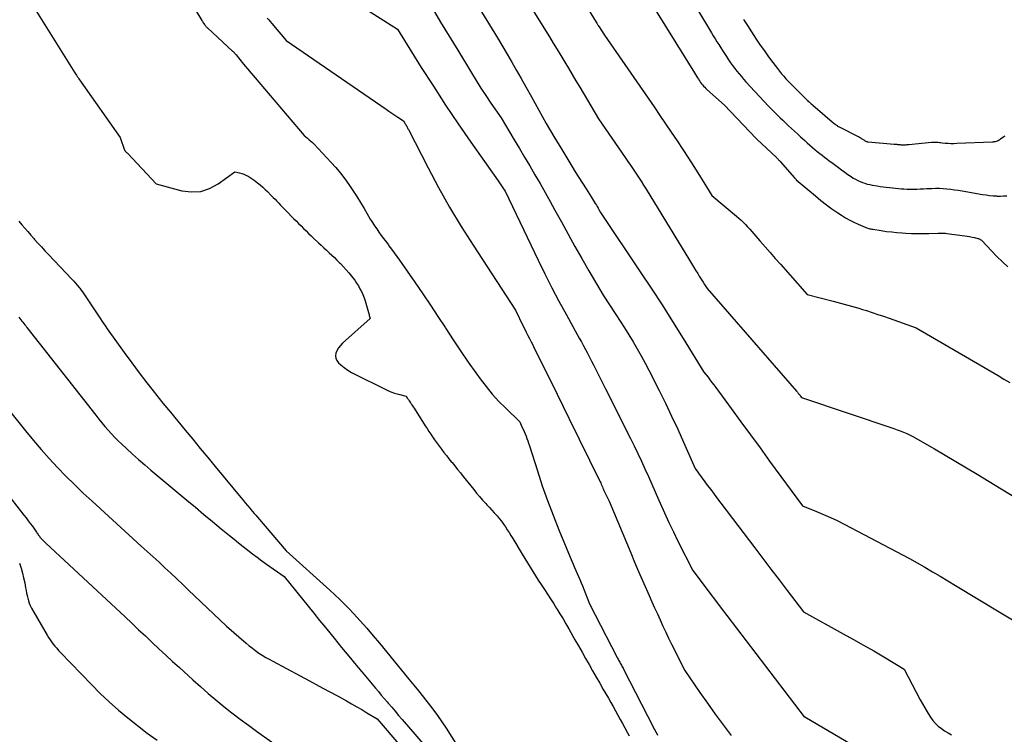
# Model space of a CAD drawing. Units: inches. Extents: x 2612385 to 2614972, y 1502035 to 1504560.
# Drawn here: x 2613130 to 2613230, y 1502600 to 1502673 of the extents above; entities that cross this region are included whole.
import ezdxf

# ---------------------------------------------------------------- set-up
doc = ezdxf.new("R2010")
doc.units = ezdxf.units.IN
doc.header["$MEASUREMENT"] = 0
doc.layers.add('Tile_2735_03_SE_contour_2ft', color=53, linetype='Continuous')

msp = doc.modelspace()

# ---------------------------------------------------------------- linework, layer by layer
at = {"layer": 'Tile_2735_03_SE_contour_2ft'}
for points in [[(2613181.2, 1502684.8, 8116), (2613188.79, 1502672.41, 8116), (2613188.86, 1502672.3, 8116), (2613188.89, 1502672.24, 8116), (2613188.93, 1502672.18, 8116), (2613188.97, 1502672.13, 8116), (2613189, 1502672.07, 8116), (2613189.17, 1502671.82, 8116), (2613189.29, 1502671.64, 8116), (2613189.41, 1502671.45, 8116), (2613189.53, 1502671.27, 8116), (2613189.65, 1502671.09, 8116), (2613194.7, 1502663.77, 8116), (2613195.29, 1502662.9, 8116), (2613195.88, 1502662.04, 8116), (2613196.46, 1502661.17, 8116), (2613197.05, 1502660.3, 8116), (2613197.63, 1502659.43, 8116), (2613198.2, 1502658.55, 8116), (2613198.76, 1502657.67, 8116), (2613199.32, 1502656.78, 8116), (2613200.6, 1502654.72, 8116), (2613203.09, 1502652.63, 8116), (2613203.33, 1502652.42, 8116), (2613203.57, 1502652.21, 8116), (2613203.8, 1502651.99, 8116), (2613204.02, 1502651.77, 8116), (2613204.24, 1502651.54, 8116), (2613204.46, 1502651.3, 8116), (2613204.67, 1502651.06, 8116), (2613204.88, 1502650.82, 8116), (2613205.49, 1502650.11, 8116), (2613206.01, 1502649.51, 8116), (2613206.53, 1502648.91, 8116), (2613207.05, 1502648.32, 8116), (2613207.57, 1502647.72, 8116), (2613210.31, 1502644.63, 8116), (2613212.95, 1502643.94, 8116), (2613213.33, 1502643.84, 8116), (2613213.7, 1502643.74, 8116), (2613214.08, 1502643.65, 8116), (2613214.45, 1502643.55, 8116), (2613214.83, 1502643.46, 8116), (2613215.2, 1502643.35, 8116), (2613215.58, 1502643.24, 8116), (2613215.94, 1502643.12, 8116), (2613216.36, 1502642.99, 8116), (2613216.94, 1502642.8, 8116), (2613217.51, 1502642.6, 8116), (2613218.08, 1502642.41, 8116), (2613218.66, 1502642.21, 8116), (2613221.42, 1502641.24, 8116), (2613229.76, 1502636.36, 8116), (2613230.36, 1502636.01, 8116), (2613230.97, 1502635.65, 8116)], [(2613178.39, 1502679.95, 8118), (2613184.03, 1502670.91, 8118), (2613184.43, 1502670.27, 8118), (2613184.82, 1502669.63, 8118), (2613185.2, 1502668.99, 8118), (2613185.59, 1502668.34, 8118), (2613185.97, 1502667.7, 8118), (2613186.35, 1502667.05, 8118), (2613186.74, 1502666.41, 8118), (2613187.12, 1502665.76, 8118), (2613189.04, 1502662.55, 8118), (2613191.76, 1502658.61, 8118), (2613192.03, 1502658.21, 8118), (2613192.31, 1502657.81, 8118), (2613192.58, 1502657.4, 8118), (2613192.84, 1502657, 8118), (2613193.1, 1502656.59, 8118), (2613193.37, 1502656.18, 8118), (2613193.62, 1502655.77, 8118), (2613193.88, 1502655.36, 8118), (2613198.3, 1502648.13, 8118), (2613198.51, 1502647.79, 8118), (2613198.72, 1502647.45, 8118), (2613198.93, 1502647.11, 8118), (2613199.15, 1502646.77, 8118), (2613199.31, 1502646.51, 8118), (2613199.44, 1502646.3, 8118), (2613199.57, 1502646.09, 8118), (2613199.71, 1502645.88, 8118), (2613199.84, 1502645.67, 8118), (2613200.1, 1502645.25, 8118), (2613209.23, 1502634.78, 8118), (2613209.28, 1502634.72, 8118), (2613209.32, 1502634.67, 8118), (2613209.37, 1502634.61, 8118), (2613209.42, 1502634.55, 8118), (2613209.47, 1502634.49, 8118), (2613209.51, 1502634.43, 8118), (2613209.56, 1502634.37, 8118), (2613209.6, 1502634.31, 8118), (2613209.74, 1502634.12, 8118), (2613219.15, 1502630.96, 8118), (2613219.48, 1502630.84, 8118), (2613219.8, 1502630.72, 8118), (2613220.13, 1502630.59, 8118), (2613220.45, 1502630.45, 8118), (2613221.09, 1502630.16, 8118), (2613223.28, 1502628.89, 8118), (2613224.37, 1502628.26, 8118), (2613225.46, 1502627.61, 8118), (2613226.55, 1502626.97, 8118), (2613227.63, 1502626.31, 8118), (2613232.7, 1502623.24, 8118)], [(2613191.05, 1502679.76, 8114), (2613198.81, 1502667.23, 8114), (2613198.92, 1502667.06, 8114), (2613199.02, 1502666.9, 8114), (2613199.12, 1502666.74, 8114), (2613199.23, 1502666.58, 8114), (2613199.27, 1502666.52, 8114), (2613199.36, 1502666.39, 8114), (2613199.45, 1502666.26, 8114), (2613199.55, 1502666.13, 8114), (2613199.65, 1502666.01, 8114), (2613199.75, 1502665.88, 8114), (2613199.86, 1502665.77, 8114), (2613199.97, 1502665.65, 8114), (2613200.09, 1502665.54, 8114), (2613201.87, 1502663.94, 8114), (2613205.06, 1502660.58, 8114), (2613205.15, 1502660.49, 8114), (2613207.21, 1502658.56, 8114), (2613207.26, 1502658.51, 8114), (2613207.3, 1502658.47, 8114), (2613207.35, 1502658.43, 8114), (2613207.39, 1502658.38, 8114), (2613207.43, 1502658.33, 8114), (2613207.48, 1502658.29, 8114), (2613207.52, 1502658.24, 8114), (2613207.56, 1502658.19, 8114), (2613209.02, 1502656.52, 8114), (2613209.03, 1502656.51, 8114), (2613209.05, 1502656.49, 8114), (2613209.06, 1502656.48, 8114), (2613209.08, 1502656.46, 8114), (2613209.14, 1502656.4, 8114), (2613209.18, 1502656.36, 8114), (2613209.2, 1502656.34, 8114), (2613211.14, 1502654.68, 8114), (2613211.69, 1502654.23, 8114)], [(2613196.26, 1502678.45, 8112), (2613200.56, 1502671.32, 8112), (2613200.74, 1502671.02, 8112), (2613200.93, 1502670.71, 8112), (2613201.11, 1502670.41, 8112), (2613201.3, 1502670.11, 8112), (2613201.49, 1502669.8, 8112), (2613201.68, 1502669.5, 8112), (2613201.87, 1502669.2, 8112), (2613202.07, 1502668.91, 8112), (2613202.3, 1502668.55, 8112), (2613202.5, 1502668.26, 8112), (2613202.71, 1502667.97, 8112), (2613202.92, 1502667.68, 8112), (2613203.14, 1502667.4, 8112), (2613203.37, 1502667.12, 8112), (2613203.6, 1502666.85, 8112), (2613203.83, 1502666.58, 8112), (2613204.07, 1502666.32, 8112), (2613206.38, 1502663.85, 8112), (2613206.61, 1502663.6, 8112), (2613206.85, 1502663.36, 8112), (2613207.08, 1502663.12, 8112), (2613207.32, 1502662.88, 8112), (2613207.56, 1502662.64, 8112), (2613207.81, 1502662.41, 8112), (2613208.05, 1502662.17, 8112), (2613208.3, 1502661.94, 8112), (2613208.41, 1502661.84, 8112), (2613208.72, 1502661.56, 8112), (2613209.02, 1502661.28, 8112), (2613209.33, 1502661, 8112), (2613209.63, 1502660.72, 8112), (2613209.82, 1502660.55, 8112), (2613210.06, 1502660.32, 8112), (2613210.31, 1502660.09, 8112), (2613210.57, 1502659.87, 8112), (2613210.82, 1502659.65, 8112), (2613210.86, 1502659.61, 8112), (2613211.1, 1502659.41, 8112), (2613211.34, 1502659.21, 8112), (2613211.58, 1502659.02, 8112), (2613211.82, 1502658.84, 8112), (2613212.07, 1502658.65, 8112), (2613212.32, 1502658.47, 8112), (2613212.56, 1502658.28, 8112), (2613212.81, 1502658.1, 8112), (2613213.49, 1502657.58, 8112), (2613213.81, 1502657.34, 8112), (2613214.13, 1502657.11, 8112), (2613214.45, 1502656.88, 8112), (2613214.78, 1502656.66, 8112), (2613215.01, 1502656.51, 8112), (2613215.23, 1502656.38, 8112), (2613215.46, 1502656.26, 8112), (2613215.69, 1502656.15, 8112), (2613215.94, 1502656.05, 8112), (2613216.18, 1502655.97, 8112), (2613216.43, 1502655.9, 8112), (2613216.69, 1502655.84, 8112), (2613216.94, 1502655.79, 8112), (2613217.44, 1502655.71, 8112), (2613217.75, 1502655.66, 8112), (2613218.06, 1502655.62, 8112), (2613218.37, 1502655.57, 8112), (2613218.68, 1502655.53, 8112), (2613219, 1502655.5, 8112), (2613219.31, 1502655.46, 8112), (2613219.62, 1502655.44, 8112), (2613219.93, 1502655.41, 8112), (2613220.15, 1502655.4, 8112), (2613220.48, 1502655.38, 8112), (2613220.82, 1502655.37, 8112), (2613221.15, 1502655.38, 8112), (2613221.49, 1502655.39, 8112), (2613221.83, 1502655.4, 8112), (2613222.16, 1502655.42, 8112), (2613222.5, 1502655.43, 8112), (2613222.84, 1502655.45, 8112), (2613223, 1502655.45, 8112), (2613223.39, 1502655.46, 8112), (2613223.78, 1502655.46, 8112), (2613224.17, 1502655.44, 8112), (2613224.55, 1502655.41, 8112), (2613224.94, 1502655.36, 8112), (2613225.33, 1502655.31, 8112), (2613225.71, 1502655.26, 8112), (2613226.09, 1502655.2, 8112), (2613228.18, 1502654.84, 8112), (2613228.54, 1502654.79, 8112), (2613228.9, 1502654.74, 8112), (2613229.25, 1502654.71, 8112), (2613229.61, 1502654.68, 8112), (2613229.67, 1502654.67, 8112), (2613230, 1502654.67, 8112), (2613230.32, 1502654.68, 8112), (2613230.65, 1502654.71, 8112)], [(2613174.95, 1502677.01, 8120), (2613178.75, 1502670.79, 8120), (2613179.73, 1502669.14, 8120), (2613180.21, 1502668.32, 8120), (2613180.69, 1502667.49, 8120), (2613181.16, 1502666.65, 8120), (2613181.63, 1502665.82, 8120), (2613182.2, 1502664.78, 8120), (2613182.95, 1502663.43, 8120), (2613183.72, 1502662.08, 8120), (2613184.5, 1502660.75, 8120), (2613185.29, 1502659.42, 8120), (2613186.32, 1502657.72, 8120), (2613186.67, 1502657.14, 8120), (2613187.03, 1502656.56, 8120), (2613187.4, 1502655.98, 8120), (2613187.77, 1502655.41, 8120), (2613188.3, 1502654.59, 8120), (2613188.4, 1502654.43, 8120), (2613188.51, 1502654.26, 8120), (2613188.61, 1502654.1, 8120), (2613188.71, 1502653.93, 8120), (2613188.73, 1502653.89, 8120), (2613188.82, 1502653.74, 8120), (2613188.91, 1502653.6, 8120), (2613188.99, 1502653.45, 8120), (2613189.08, 1502653.3, 8120), (2613189.25, 1502653.01, 8120), (2613193.3, 1502646.95, 8120), (2613194.41, 1502645.27, 8120), (2613195.51, 1502643.58, 8120), (2613196.59, 1502641.87, 8120), (2613197.66, 1502640.16, 8120), (2613199.78, 1502636.73, 8120), (2613200.2, 1502636.21, 8120), (2613200.4, 1502635.95, 8120), (2613200.6, 1502635.68, 8120), (2613200.8, 1502635.42, 8120), (2613201, 1502635.15, 8120), (2613202.56, 1502633, 8120), (2613203.54, 1502631.66, 8120), (2613204.52, 1502630.32, 8120), (2613205.5, 1502628.99, 8120), (2613206.48, 1502627.65, 8120), (2613209.84, 1502623.1, 8120), (2613211.27, 1502622.52, 8120), (2613211.98, 1502622.22, 8120), (2613212.68, 1502621.91, 8120), (2613213.37, 1502621.58, 8120), (2613214.06, 1502621.23, 8120), (2613220.73, 1502617.73, 8120), (2613222.3, 1502616.82, 8120), (2613223.08, 1502616.37, 8120), (2613223.86, 1502615.91, 8120), (2613224.64, 1502615.44, 8120), (2613225.42, 1502614.98, 8120), (2613232.34, 1502610.8, 8120)], [(2613147.36, 1502674.67, 8128), (2613148.62, 1502672.58, 8128), (2613148.67, 1502672.5, 8128), (2613148.72, 1502672.43, 8128), (2613148.76, 1502672.35, 8128), (2613148.81, 1502672.27, 8128), (2613148.83, 1502672.25, 8128), (2613148.87, 1502672.18, 8128), (2613148.91, 1502672.12, 8128), (2613148.96, 1502672.06, 8128), (2613149.01, 1502672, 8128), (2613149.06, 1502671.94, 8128), (2613149.11, 1502671.89, 8128), (2613149.17, 1502671.83, 8128), (2613149.22, 1502671.78, 8128), (2613151.75, 1502669.44, 8128), (2613151.79, 1502669.4, 8128), (2613152.1, 1502669.06, 8128), (2613152.87, 1502668.13, 8128), (2613153.25, 1502667.66, 8128), (2613153.64, 1502667.2, 8128), (2613154.03, 1502666.74, 8128), (2613154.42, 1502666.28, 8128), (2613159.05, 1502660.83, 8128), (2613159.39, 1502660.56, 8128), (2613159.56, 1502660.42, 8128), (2613159.72, 1502660.28, 8128), (2613159.88, 1502660.13, 8128), (2613160.03, 1502659.98, 8128), (2613161.8, 1502658.11, 8128), (2613162.28, 1502657.57, 8128), (2613162.75, 1502657.02, 8128), (2613163.18, 1502656.44, 8128), (2613163.6, 1502655.85, 8128), (2613164, 1502655.24, 8128), (2613164.4, 1502654.63, 8128), (2613164.78, 1502654.02, 8128), (2613165.15, 1502653.4, 8128), (2613165.78, 1502652.33, 8128), (2613165.99, 1502651.99, 8128), (2613166.21, 1502651.65, 8128), (2613166.43, 1502651.32, 8128), (2613166.66, 1502650.99, 8128), (2613166.9, 1502650.66, 8128), (2613167.14, 1502650.33, 8128), (2613167.38, 1502650.01, 8128), (2613167.62, 1502649.69, 8128), (2613167.68, 1502649.61, 8128), (2613167.95, 1502649.25, 8128), (2613168.22, 1502648.89, 8128), (2613168.48, 1502648.52, 8128), (2613168.74, 1502648.15, 8128), (2613170.32, 1502645.88, 8128), (2613171.12, 1502644.72, 8128), (2613171.9, 1502643.56, 8128), (2613172.67, 1502642.39, 8128), (2613173.43, 1502641.22, 8128), (2613173.47, 1502641.16, 8128), (2613174.21, 1502640.02, 8128), (2613174.97, 1502638.88, 8128), (2613175.75, 1502637.75, 8128), (2613176.54, 1502636.64, 8128), (2613176.97, 1502636.04, 8128), (2613177.58, 1502635.25, 8128), (2613178.21, 1502634.48, 8128), (2613178.88, 1502633.74, 8128), (2613179.58, 1502633.03, 8128), (2613181.01, 1502631.64, 8128), (2613181.24, 1502631.15, 8128), (2613181.35, 1502630.92, 8128), (2613181.46, 1502630.68, 8128), (2613181.56, 1502630.44, 8128), (2613181.66, 1502630.2, 8128), (2613181.75, 1502629.96, 8128), (2613181.84, 1502629.72, 8128), (2613181.92, 1502629.47, 8128), (2613182, 1502629.22, 8128), (2613182.81, 1502626.66, 8128), (2613183.31, 1502625.13, 8128), (2613183.84, 1502623.62, 8128), (2613184.41, 1502622.12, 8128), (2613185, 1502620.63, 8128), (2613186.33, 1502617.44, 8128), (2613186.47, 1502617.13, 8128), (2613186.6, 1502616.81, 8128), (2613186.74, 1502616.5, 8128), (2613186.87, 1502616.19, 8128), (2613187.01, 1502615.88, 8128), (2613187.15, 1502615.57, 8128), (2613187.28, 1502615.25, 8128), (2613187.4, 1502614.94, 8128), (2613188.13, 1502613.1, 8128), (2613190.94, 1502607.64, 8128), (2613190.99, 1502607.54, 8128), (2613191.04, 1502607.44, 8128), (2613191.09, 1502607.34, 8128), (2613191.15, 1502607.24, 8128), (2613191.2, 1502607.15, 8128), (2613191.26, 1502607.05, 8128), (2613191.31, 1502606.95, 8128), (2613191.37, 1502606.85, 8128), (2613191.43, 1502606.74, 8128), (2613191.48, 1502606.64, 8128), (2613191.54, 1502606.53, 8128), (2613191.59, 1502606.43, 8128), (2613194.64, 1502600.49, 8128), (2613194.72, 1502600.33, 8128), (2613194.8, 1502600.18, 8128), (2613194.89, 1502600.02, 8128), (2613194.97, 1502599.86, 8128), (2613195.05, 1502599.71, 8128)], [(2613163.36, 1502675.03, 8124), (2613168.56, 1502671.68, 8124), (2613170.98, 1502667.79, 8124), (2613172.21, 1502665.86, 8124), (2613173.46, 1502663.94, 8124), (2613174.74, 1502662.04, 8124), (2613176.04, 1502660.15, 8124), (2613178.81, 1502656.23, 8124), (2613178.88, 1502656.13, 8124), (2613178.95, 1502656.03, 8124), (2613179.02, 1502655.92, 8124), (2613179.09, 1502655.82, 8124), (2613179.16, 1502655.72, 8124), (2613179.23, 1502655.61, 8124), (2613179.3, 1502655.51, 8124), (2613179.37, 1502655.4, 8124), (2613179.53, 1502655.16, 8124), (2613182.88, 1502648.15, 8124), (2613183.57, 1502646.74, 8124), (2613184.28, 1502645.33, 8124), (2613185.01, 1502643.94, 8124), (2613185.76, 1502642.56, 8124), (2613186.86, 1502640.57, 8124), (2613187.07, 1502640.19, 8124), (2613187.29, 1502639.8, 8124), (2613187.5, 1502639.41, 8124), (2613187.71, 1502639.03, 8124), (2613187.92, 1502638.64, 8124), (2613188.13, 1502638.25, 8124), (2613188.33, 1502637.85, 8124), (2613188.53, 1502637.46, 8124), (2613189.74, 1502635.02, 8124), (2613192.3, 1502629.97, 8124), (2613192.68, 1502629.2, 8124), (2613193.06, 1502628.43, 8124), (2613193.42, 1502627.65, 8124), (2613193.77, 1502626.87, 8124), (2613194.12, 1502626.09, 8124), (2613194.46, 1502625.31, 8124), (2613194.81, 1502624.52, 8124), (2613195.15, 1502623.74, 8124), (2613195.32, 1502623.35, 8124), (2613195.76, 1502622.37, 8124), (2613196.2, 1502621.4, 8124), (2613196.67, 1502620.44, 8124), (2613197.14, 1502619.48, 8124), (2613198.65, 1502616.49, 8124), (2613199.81, 1502614.96, 8124), (2613200.39, 1502614.2, 8124), (2613200.97, 1502613.43, 8124), (2613201.55, 1502612.67, 8124), (2613202.13, 1502611.91, 8124), (2613210, 1502601.59, 8124), (2613210.03, 1502601.58, 8124), (2613210.07, 1502601.56, 8124), (2613216.01, 1502598.07, 8124)], [(2613131.6, 1502673.76, 8130), (2613135.68, 1502667.23, 8130), (2613135.76, 1502667.11, 8130), (2613135.83, 1502666.99, 8130), (2613135.91, 1502666.87, 8130), (2613135.99, 1502666.75, 8130), (2613136.07, 1502666.63, 8130), (2613136.15, 1502666.51, 8130), (2613136.24, 1502666.39, 8130), (2613136.32, 1502666.27, 8130), (2613140.27, 1502660.64, 8130), (2613140.74, 1502659.34, 8130), (2613140.75, 1502659.31, 8130), (2613140.76, 1502659.29, 8130), (2613140.78, 1502659.28, 8130), (2613140.79, 1502659.26, 8130), (2613140.86, 1502659.19, 8130), (2613140.88, 1502659.17, 8130), (2613140.89, 1502659.16, 8130), (2613140.91, 1502659.14, 8130), (2613140.93, 1502659.13, 8130), (2613140.99, 1502659.08, 8130), (2613141.01, 1502659.07, 8130), (2613141.03, 1502659.05, 8130), (2613141.04, 1502659.04, 8130), (2613141.06, 1502659.02, 8130), (2613143.97, 1502655.91, 8130), (2613146.57, 1502655.22, 8130), (2613147.55, 1502655.1, 8130), (2613148.5, 1502655.15, 8130), (2613149.4, 1502655.44, 8130), (2613150.28, 1502655.91, 8130), (2613151.97, 1502657.14, 8130), (2613152.44, 1502657.03, 8130), (2613152.67, 1502656.97, 8130), (2613152.89, 1502656.89, 8130), (2613153.11, 1502656.8, 8130), (2613153.32, 1502656.69, 8130), (2613153.53, 1502656.56, 8130), (2613153.74, 1502656.43, 8130), (2613153.94, 1502656.29, 8130), (2613154.13, 1502656.15, 8130), (2613154.29, 1502656.02, 8130), (2613154.55, 1502655.81, 8130), (2613154.81, 1502655.59, 8130), (2613155.06, 1502655.35, 8130), (2613155.31, 1502655.12, 8130), (2613155.69, 1502654.73, 8130), (2613155.88, 1502654.54, 8130), (2613156.07, 1502654.34, 8130), (2613156.26, 1502654.15, 8130), (2613156.45, 1502653.95, 8130), (2613156.63, 1502653.75, 8130), (2613156.82, 1502653.55, 8130), (2613157.01, 1502653.36, 8130), (2613157.2, 1502653.16, 8130), (2613157.96, 1502652.4, 8130), (2613158.22, 1502652.14, 8130), (2613158.47, 1502651.88, 8130), (2613158.72, 1502651.63, 8130), (2613158.98, 1502651.37, 8130), (2613159.23, 1502651.11, 8130), (2613159.49, 1502650.86, 8130), (2613159.75, 1502650.61, 8130), (2613160.01, 1502650.36, 8130), (2613160.5, 1502649.91, 8130), (2613160.77, 1502649.65, 8130), (2613161.04, 1502649.4, 8130), (2613161.31, 1502649.15, 8130), (2613161.58, 1502648.9, 8130), (2613161.85, 1502648.65, 8130), (2613162.12, 1502648.4, 8130), (2613162.38, 1502648.14, 8130), (2613162.65, 1502647.88, 8130), (2613162.73, 1502647.79, 8130), (2613163.03, 1502647.48, 8130), (2613163.32, 1502647.16, 8130), (2613163.6, 1502646.84, 8130), (2613163.87, 1502646.51, 8130), (2613164, 1502646.35, 8130), (2613164.2, 1502646.08, 8130), (2613164.39, 1502645.8, 8130), (2613164.57, 1502645.52, 8130), (2613164.73, 1502645.23, 8130), (2613164.88, 1502644.93, 8130), (2613165.02, 1502644.62, 8130), (2613165.14, 1502644.31, 8130), (2613165.24, 1502643.99, 8130), (2613165.59, 1502642.81, 8130), (2613165.62, 1502642.71, 8130), (2613165.65, 1502642.6, 8130), (2613165.68, 1502642.5, 8130), (2613165.71, 1502642.4, 8130), (2613165.78, 1502642.19, 8130), (2613162.94, 1502639.66, 8130), (2613162.73, 1502639.44, 8130), (2613162.55, 1502639.21, 8130), (2613162.4, 1502638.95, 8130), (2613162.28, 1502638.67, 8130), (2613162.24, 1502638.39, 8130), (2613162.26, 1502638.13, 8130), (2613162.37, 1502637.9, 8130), (2613162.54, 1502637.68, 8130), (2613162.77, 1502637.48, 8130), (2613163.12, 1502637.19, 8130), (2613163.49, 1502636.93, 8130), (2613163.88, 1502636.69, 8130), (2613164.28, 1502636.47, 8130), (2613167.15, 1502635.04, 8130), (2613167.51, 1502634.87, 8130), (2613167.88, 1502634.72, 8130), (2613168.26, 1502634.58, 8130), (2613168.64, 1502634.47, 8130), (2613169.42, 1502634.26, 8130), (2613169.58, 1502634.04, 8130), (2613169.66, 1502633.92, 8130), (2613169.74, 1502633.81, 8130), (2613169.82, 1502633.7, 8130), (2613169.89, 1502633.58, 8130), (2613169.91, 1502633.56, 8130), (2613169.99, 1502633.43, 8130), (2613170.08, 1502633.3, 8130), (2613170.16, 1502633.17, 8130), (2613170.24, 1502633.05, 8130), (2613171.38, 1502631.26, 8130), (2613171.57, 1502630.97, 8130), (2613171.75, 1502630.68, 8130), (2613171.94, 1502630.4, 8130), (2613172.13, 1502630.11, 8130), (2613172.32, 1502629.82, 8130), (2613172.51, 1502629.54, 8130), (2613172.72, 1502629.26, 8130), (2613172.92, 1502628.99, 8130), (2613173.02, 1502628.87, 8130), (2613173.28, 1502628.54, 8130), (2613173.54, 1502628.21, 8130), (2613173.8, 1502627.88, 8130), (2613174.06, 1502627.55, 8130), (2613174.11, 1502627.5, 8130), (2613174.4, 1502627.15, 8130), (2613174.68, 1502626.79, 8130), (2613174.97, 1502626.44, 8130), (2613175.25, 1502626.08, 8130), (2613176.32, 1502624.75, 8130), (2613176.61, 1502624.38, 8130), (2613176.91, 1502624.03, 8130), (2613177.22, 1502623.68, 8130), (2613177.54, 1502623.33, 8130), (2613177.67, 1502623.19, 8130), (2613177.92, 1502622.92, 8130), (2613178.18, 1502622.64, 8130), (2613178.42, 1502622.37, 8130), (2613178.67, 1502622.09, 8130), (2613178.7, 1502622.06, 8130), (2613178.93, 1502621.79, 8130), (2613179.14, 1502621.51, 8130), (2613179.35, 1502621.23, 8130), (2613179.55, 1502620.95, 8130), (2613179.74, 1502620.65, 8130), (2613179.93, 1502620.36, 8130), (2613180.11, 1502620.06, 8130), (2613180.3, 1502619.76, 8130), (2613181.26, 1502618.16, 8130), (2613181.52, 1502617.71, 8130), (2613181.79, 1502617.27, 8130), (2613182.06, 1502616.83, 8130), (2613182.34, 1502616.39, 8130), (2613182.61, 1502615.95, 8130), (2613182.89, 1502615.51, 8130), (2613183.18, 1502615.08, 8130), (2613183.46, 1502614.65, 8130), (2613183.52, 1502614.55, 8130), (2613183.84, 1502614.07, 8130), (2613184.15, 1502613.59, 8130), (2613184.47, 1502613.11, 8130), (2613184.77, 1502612.62, 8130), (2613184.8, 1502612.59, 8130), (2613185.11, 1502612.08, 8130), (2613185.42, 1502611.57, 8130), (2613185.72, 1502611.06, 8130), (2613186.02, 1502610.54, 8130), (2613186.64, 1502609.43, 8130), (2613187, 1502608.8, 8130), (2613187.36, 1502608.16, 8130), (2613187.72, 1502607.53, 8130), (2613188.08, 1502606.9, 8130), (2613188.44, 1502606.26, 8130), (2613188.8, 1502605.63, 8130), (2613189.17, 1502605, 8130), (2613189.53, 1502604.37, 8130), (2613189.79, 1502603.92, 8130), (2613190.04, 1502603.48, 8130), (2613190.29, 1502603.05, 8130), (2613190.53, 1502602.62, 8130), (2613190.77, 1502602.19, 8130), (2613191.01, 1502601.75, 8130), (2613191.26, 1502601.32, 8130), (2613191.49, 1502600.88, 8130), (2613191.73, 1502600.45, 8130), (2613192, 1502599.95, 8130), (2613192.17, 1502599.65, 8130)], [(2613172.09, 1502673.85, 8122), (2613172.95, 1502672.41, 8122), (2613173.82, 1502670.97, 8122), (2613174.69, 1502669.53, 8122), (2613176.09, 1502667.22, 8122), (2613176.57, 1502666.44, 8122), (2613177.06, 1502665.67, 8122), (2613177.56, 1502664.91, 8122), (2613178.08, 1502664.15, 8122), (2613179.12, 1502662.65, 8122), (2613180.44, 1502660.42, 8122), (2613180.97, 1502659.53, 8122), (2613181.5, 1502658.63, 8122), (2613182.03, 1502657.74, 8122), (2613182.56, 1502656.84, 8122), (2613183.08, 1502655.94, 8122), (2613183.6, 1502655.04, 8122), (2613184.11, 1502654.13, 8122), (2613184.6, 1502653.22, 8122), (2613185.25, 1502652.03, 8122), (2613185.93, 1502650.78, 8122), (2613186.63, 1502649.53, 8122), (2613187.34, 1502648.29, 8122), (2613188.05, 1502647.05, 8122), (2613189.5, 1502644.58, 8122), (2613190.81, 1502642.61, 8122), (2613191.26, 1502641.92, 8122), (2613191.7, 1502641.22, 8122), (2613192.14, 1502640.52, 8122), (2613192.57, 1502639.81, 8122), (2613192.98, 1502639.09, 8122), (2613193.39, 1502638.37, 8122), (2613193.78, 1502637.64, 8122), (2613194.16, 1502636.91, 8122), (2613195.21, 1502634.86, 8122), (2613195.86, 1502633.55, 8122), (2613196.49, 1502632.23, 8122), (2613197.11, 1502630.9, 8122), (2613197.7, 1502629.57, 8122), (2613198.88, 1502626.89, 8122), (2613199.15, 1502626.51, 8122), (2613199.29, 1502626.32, 8122), (2613199.43, 1502626.14, 8122), (2613199.56, 1502625.95, 8122), (2613199.7, 1502625.76, 8122), (2613200.12, 1502625.21, 8122), (2613200.47, 1502624.74, 8122), (2613200.82, 1502624.28, 8122), (2613201.16, 1502623.81, 8122), (2613201.51, 1502623.35, 8122), (2613204.96, 1502618.8, 8122), (2613205.79, 1502617.71, 8122), (2613206.61, 1502616.62, 8122), (2613207.44, 1502615.53, 8122), (2613208.27, 1502614.45, 8122), (2613209.92, 1502612.27, 8122), (2613213.97, 1502610.05, 8122), (2613215.02, 1502609.47, 8122), (2613216.06, 1502608.89, 8122), (2613217.09, 1502608.29, 8122), (2613218.13, 1502607.68, 8122), (2613220.18, 1502606.45, 8122), (2613221.82, 1502603.32, 8122), (2613222.05, 1502602.9, 8122), (2613222.29, 1502602.48, 8122), (2613222.54, 1502602.07, 8122), (2613222.79, 1502601.66, 8122), (2613222.87, 1502601.54, 8122), (2613223.11, 1502601.21, 8122), (2613223.37, 1502600.91, 8122), (2613223.66, 1502600.63, 8122), (2613223.98, 1502600.38, 8122), (2613224.31, 1502600.15, 8122), (2613224.66, 1502599.94, 8122), (2613225.02, 1502599.75, 8122)], [(2613155.28, 1502672.81, 8126), (2613155.43, 1502672.64, 8126), (2613155.58, 1502672.46, 8126), (2613155.74, 1502672.28, 8126), (2613157.22, 1502670.53, 8126), (2613167.39, 1502663.54, 8126), (2613167.68, 1502663.33, 8126), (2613167.98, 1502663.13, 8126), (2613168.27, 1502662.93, 8126), (2613168.57, 1502662.73, 8126), (2613169.16, 1502662.33, 8126), (2613169.29, 1502662.12, 8126), (2613169.34, 1502662.04, 8126), (2613169.39, 1502661.96, 8126), (2613169.44, 1502661.87, 8126), (2613169.49, 1502661.79, 8126), (2613169.53, 1502661.71, 8126), (2613169.58, 1502661.63, 8126), (2613169.62, 1502661.54, 8126), (2613169.67, 1502661.46, 8126), (2613171.67, 1502657.55, 8126), (2613172.74, 1502655.53, 8126), (2613173.86, 1502653.54, 8126), (2613175.04, 1502651.58, 8126), (2613176.26, 1502649.65, 8126), (2613180.59, 1502643.05, 8126), (2613181.37, 1502641.42, 8126), (2613181.52, 1502641.1, 8126), (2613181.68, 1502640.78, 8126), (2613181.84, 1502640.46, 8126), (2613182, 1502640.14, 8126), (2613182.16, 1502639.82, 8126), (2613182.33, 1502639.5, 8126), (2613182.49, 1502639.18, 8126), (2613182.65, 1502638.86, 8126), (2613183.58, 1502637, 8126), (2613184.2, 1502635.74, 8126), (2613184.82, 1502634.49, 8126), (2613185.44, 1502633.23, 8126), (2613186.05, 1502631.97, 8126), (2613189.14, 1502625.67, 8126), (2613189.2, 1502625.55, 8126), (2613189.26, 1502625.42, 8126), (2613189.32, 1502625.29, 8126), (2613189.37, 1502625.16, 8126), (2613189.43, 1502625.03, 8126), (2613189.48, 1502624.9, 8126), (2613189.54, 1502624.77, 8126), (2613189.59, 1502624.64, 8126), (2613189.65, 1502624.51, 8126), (2613189.71, 1502624.38, 8126), (2613189.77, 1502624.25, 8126), (2613189.84, 1502624.12, 8126), (2613190.12, 1502623.55, 8126), (2613192.33, 1502618.28, 8126), (2613192.72, 1502617.35, 8126), (2613193.12, 1502616.41, 8126), (2613193.53, 1502615.48, 8126), (2613193.93, 1502614.55, 8126), (2613194.21, 1502613.94, 8126), (2613194.48, 1502613.31, 8126), (2613194.76, 1502612.69, 8126), (2613195.04, 1502612.07, 8126), (2613195.32, 1502611.45, 8126), (2613195.6, 1502610.83, 8126), (2613195.89, 1502610.21, 8126), (2613196.18, 1502609.6, 8126), (2613196.49, 1502608.99, 8126), (2613197.84, 1502606.3, 8126), (2613199.38, 1502604.07, 8126), (2613200.16, 1502602.96, 8126), (2613200.94, 1502601.85, 8126), (2613201.74, 1502600.76, 8126), (2613202.55, 1502599.67, 8126)], [(2613203.81, 1502672.67, 8110), (2613204.21, 1502672.05, 8110), (2613204.62, 1502671.42, 8110), (2613205.11, 1502670.67, 8110), (2613205.52, 1502670.07, 8110), (2613205.94, 1502669.47, 8110), (2613206.36, 1502668.88, 8110), (2613206.8, 1502668.29, 8110), (2613207.27, 1502667.67, 8110), (2613207.48, 1502667.4, 8110), (2613207.69, 1502667.14, 8110), (2613207.91, 1502666.88, 8110), (2613208.13, 1502666.63, 8110), (2613208.36, 1502666.38, 8110), (2613208.59, 1502666.14, 8110), (2613208.83, 1502665.9, 8110), (2613209.07, 1502665.66, 8110), (2613210.28, 1502664.47, 8110), (2613210.35, 1502664.4, 8110), (2613210.42, 1502664.33, 8110), (2613210.5, 1502664.27, 8110), (2613210.57, 1502664.2, 8110), (2613210.65, 1502664.13, 8110), (2613210.72, 1502664.06, 8110), (2613210.8, 1502664, 8110), (2613210.88, 1502663.93, 8110), (2613213.1, 1502662.04, 8110), (2613213.16, 1502661.99, 8110), (2613213.22, 1502661.94, 8110), (2613213.28, 1502661.89, 8110), (2613213.35, 1502661.85, 8110), (2613213.41, 1502661.81, 8110), (2613213.48, 1502661.77, 8110), (2613213.55, 1502661.73, 8110), (2613213.62, 1502661.69, 8110), (2613215.43, 1502660.78, 8110), (2613215.53, 1502660.73, 8110), (2613215.63, 1502660.68, 8110), (2613215.73, 1502660.62, 8110), (2613215.82, 1502660.56, 8110), (2613215.89, 1502660.52, 8110), (2613215.95, 1502660.48, 8110), (2613216.02, 1502660.44, 8110), (2613216.08, 1502660.4, 8110), (2613216.14, 1502660.35, 8110), (2613216.23, 1502660.3, 8110), (2613216.25, 1502660.28, 8110), (2613216.27, 1502660.27, 8110), (2613216.3, 1502660.26, 8110), (2613216.32, 1502660.25, 8110), (2613216.41, 1502660.23, 8110), (2613216.44, 1502660.22, 8110), (2613216.46, 1502660.21, 8110), (2613216.49, 1502660.21, 8110), (2613216.51, 1502660.21, 8110), (2613219.17, 1502659.97, 8110), (2613219.26, 1502659.97, 8110), (2613219.35, 1502659.96, 8110), (2613219.43, 1502659.95, 8110), (2613219.52, 1502659.94, 8110), (2613219.6, 1502659.93, 8110), (2613219.69, 1502659.92, 8110), (2613219.77, 1502659.92, 8110), (2613219.86, 1502659.91, 8110), (2613219.92, 1502659.91, 8110), (2613220.01, 1502659.9, 8110), (2613220.1, 1502659.9, 8110), (2613220.19, 1502659.9, 8110), (2613220.28, 1502659.91, 8110), (2613220.37, 1502659.91, 8110), (2613220.47, 1502659.92, 8110), (2613220.56, 1502659.92, 8110), (2613220.65, 1502659.93, 8110), (2613222.97, 1502660.15, 8110), (2613223.1, 1502660.16, 8110), (2613223.24, 1502660.17, 8110), (2613223.37, 1502660.16, 8110), (2613223.51, 1502660.16, 8110), (2613223.64, 1502660.15, 8110), (2613223.78, 1502660.14, 8110), (2613223.91, 1502660.13, 8110), (2613224.05, 1502660.11, 8110), (2613224.37, 1502660.08, 8110), (2613224.66, 1502660.06, 8110), (2613224.96, 1502660.04, 8110), (2613225.25, 1502660.04, 8110), (2613225.55, 1502660.05, 8110), (2613229.18, 1502660.2, 8110), (2613229.28, 1502660.21, 8110), (2613229.38, 1502660.22, 8110), (2613229.49, 1502660.25, 8110), (2613229.59, 1502660.27, 8110), (2613229.69, 1502660.31, 8110), (2613229.78, 1502660.35, 8110), (2613229.87, 1502660.4, 8110), (2613229.96, 1502660.46, 8110), (2613230.06, 1502660.54, 8110), (2613230.2, 1502660.64, 8110), (2613230.35, 1502660.73, 8110), (2613230.49, 1502660.82, 8110)], [(2613211.69, 1502654.23, 8114), (2613212.26, 1502653.79, 8114), (2613212.83, 1502653.37, 8114), (2613213.42, 1502652.97, 8114), (2613213.81, 1502652.72, 8114), (2613214.22, 1502652.46, 8114), (2613214.64, 1502652.22, 8114), (2613215.07, 1502652.01, 8114), (2613215.51, 1502651.8, 8114), (2613216.2, 1502651.5, 8114), (2613216.3, 1502651.46, 8114), (2613216.39, 1502651.43, 8114), (2613216.49, 1502651.4, 8114), (2613216.59, 1502651.37, 8114), (2613216.69, 1502651.34, 8114), (2613216.8, 1502651.32, 8114), (2613216.9, 1502651.3, 8114), (2613217, 1502651.28, 8114), (2613217.86, 1502651.15, 8114), (2613218.39, 1502651.07, 8114), (2613218.93, 1502651.01, 8114), (2613219.46, 1502650.96, 8114), (2613220, 1502650.91, 8114), (2613220.37, 1502650.89, 8114), (2613220.95, 1502650.86, 8114), (2613221.54, 1502650.84, 8114), (2613222.12, 1502650.85, 8114), (2613222.7, 1502650.86, 8114), (2613223.65, 1502650.89, 8114), (2613223.76, 1502650.89, 8114), (2613223.87, 1502650.9, 8114), (2613223.98, 1502650.9, 8114), (2613224.09, 1502650.9, 8114), (2613224.2, 1502650.89, 8114), (2613224.31, 1502650.89, 8114), (2613224.42, 1502650.88, 8114), (2613224.53, 1502650.86, 8114), (2613226.37, 1502650.62, 8114), (2613226.61, 1502650.58, 8114), (2613226.86, 1502650.54, 8114), (2613227.11, 1502650.49, 8114), (2613227.35, 1502650.43, 8114), (2613227.71, 1502650.35, 8114), (2613227.77, 1502650.33, 8114), (2613227.83, 1502650.3, 8114), (2613227.89, 1502650.27, 8114), (2613227.95, 1502650.24, 8114), (2613228.06, 1502650.17, 8114), (2613229.11, 1502649.05, 8114), (2613229.65, 1502648.5, 8114), (2613230.2, 1502647.97, 8114), (2613230.76, 1502647.45, 8114)], [(2613129.96, 1502652.1, 8132), (2613130.26, 1502651.75, 8132), (2613130.56, 1502651.4, 8132), (2613130.87, 1502651.05, 8132), (2613131.17, 1502650.7, 8132), (2613131.48, 1502650.35, 8132), (2613131.56, 1502650.26, 8132), (2613131.91, 1502649.87, 8132), (2613132.27, 1502649.48, 8132), (2613132.62, 1502649.1, 8132), (2613132.98, 1502648.71, 8132), (2613135.36, 1502646.2, 8132), (2613135.55, 1502646, 8132), (2613135.74, 1502645.79, 8132), (2613135.92, 1502645.57, 8132), (2613136.1, 1502645.35, 8132), (2613136.16, 1502645.28, 8132), (2613136.3, 1502645.09, 8132), (2613136.44, 1502644.9, 8132), (2613136.58, 1502644.7, 8132), (2613136.71, 1502644.51, 8132), (2613138.27, 1502642.14, 8132), (2613138.44, 1502641.89, 8132), (2613138.61, 1502641.64, 8132), (2613138.79, 1502641.39, 8132), (2613138.96, 1502641.14, 8132), (2613140.7, 1502638.72, 8132), (2613141.46, 1502637.68, 8132), (2613142.22, 1502636.66, 8132), (2613143, 1502635.64, 8132), (2613143.79, 1502634.64, 8132), (2613143.9, 1502634.51, 8132), (2613144.65, 1502633.57, 8132), (2613145.4, 1502632.64, 8132), (2613146.16, 1502631.72, 8132), (2613146.92, 1502630.8, 8132), (2613147.68, 1502629.88, 8132), (2613148.44, 1502628.95, 8132), (2613149.21, 1502628.03, 8132), (2613149.97, 1502627.11, 8132), (2613152.58, 1502623.94, 8132), (2613152.81, 1502623.67, 8132), (2613153.03, 1502623.4, 8132), (2613153.26, 1502623.13, 8132), (2613153.49, 1502622.86, 8132), (2613153.6, 1502622.72, 8132), (2613153.78, 1502622.52, 8132), (2613153.95, 1502622.32, 8132), (2613154.12, 1502622.12, 8132), (2613154.29, 1502621.92, 8132), (2613157.21, 1502618.51, 8132), (2613161.67, 1502614.49, 8132), (2613162.17, 1502614.02, 8132), (2613162.66, 1502613.55, 8132), (2613163.14, 1502613.07, 8132), (2613163.61, 1502612.58, 8132), (2613164.06, 1502612.1, 8132), (2613164.74, 1502611.36, 8132), (2613165.42, 1502610.61, 8132), (2613166.07, 1502609.84, 8132), (2613166.72, 1502609.07, 8132), (2613169.71, 1502605.43, 8132), (2613170.2, 1502604.82, 8132), (2613170.7, 1502604.21, 8132), (2613171.19, 1502603.59, 8132), (2613171.68, 1502602.98, 8132), (2613172.16, 1502602.35, 8132), (2613172.63, 1502601.72, 8132), (2613173.07, 1502601.07, 8132), (2613173.51, 1502600.41, 8132), (2613176.58, 1502595.56, 8132)], [(2613129.96, 1502642.32, 8134), (2613130.06, 1502642.19, 8134), (2613130.16, 1502642.06, 8134), (2613130.27, 1502641.93, 8134), (2613130.37, 1502641.8, 8134), (2613130.48, 1502641.67, 8134), (2613130.58, 1502641.54, 8134), (2613130.69, 1502641.41, 8134), (2613130.79, 1502641.28, 8134), (2613137.79, 1502632.32, 8134), (2613138.1, 1502631.93, 8134), (2613138.41, 1502631.55, 8134), (2613138.73, 1502631.17, 8134), (2613139.05, 1502630.79, 8134), (2613139.39, 1502630.43, 8134), (2613139.73, 1502630.07, 8134), (2613140.08, 1502629.72, 8134), (2613140.44, 1502629.38, 8134), (2613140.93, 1502628.92, 8134), (2613141.54, 1502628.37, 8134), (2613142.16, 1502627.82, 8134), (2613142.79, 1502627.27, 8134), (2613143.42, 1502626.74, 8134), (2613147.08, 1502623.68, 8134), (2613147.96, 1502622.95, 8134), (2613148.83, 1502622.21, 8134), (2613149.71, 1502621.49, 8134), (2613150.59, 1502620.76, 8134), (2613151.43, 1502620.06, 8134), (2613151.9, 1502619.68, 8134), (2613152.36, 1502619.31, 8134), (2613152.83, 1502618.93, 8134), (2613153.29, 1502618.56, 8134), (2613153.77, 1502618.2, 8134), (2613154.24, 1502617.84, 8134), (2613154.73, 1502617.49, 8134), (2613155.21, 1502617.14, 8134), (2613157.01, 1502615.9, 8134), (2613159.44, 1502612.87, 8134), (2613160.03, 1502612.14, 8134), (2613160.61, 1502611.41, 8134), (2613161.2, 1502610.69, 8134), (2613161.79, 1502609.96, 8134), (2613162.1, 1502609.58, 8134), (2613162.85, 1502608.66, 8134), (2613163.6, 1502607.75, 8134), (2613164.35, 1502606.84, 8134), (2613165.11, 1502605.93, 8134), (2613166.31, 1502604.5, 8134), (2613166.6, 1502604.15, 8134), (2613166.9, 1502603.8, 8134), (2613167.19, 1502603.45, 8134), (2613167.49, 1502603.1, 8134), (2613167.6, 1502602.97, 8134), (2613167.96, 1502602.55, 8134), (2613168.31, 1502602.14, 8134), (2613168.67, 1502601.72, 8134), (2613169.02, 1502601.31, 8134), (2613174.35, 1502595.13, 8134)], [(2613128.47, 1502633.45, 8136), (2613130.65, 1502630.72, 8136), (2613131.44, 1502629.76, 8136), (2613132.24, 1502628.83, 8136), (2613133.06, 1502627.91, 8136), (2613133.9, 1502627, 8136), (2613134.76, 1502626.12, 8136), (2613135.63, 1502625.25, 8136), (2613136.53, 1502624.39, 8136), (2613137.43, 1502623.55, 8136), (2613142.44, 1502618.98, 8136), (2613143.04, 1502618.43, 8136), (2613143.65, 1502617.88, 8136), (2613144.25, 1502617.33, 8136), (2613144.85, 1502616.77, 8136), (2613145.45, 1502616.22, 8136), (2613146.05, 1502615.66, 8136), (2613146.64, 1502615.1, 8136), (2613147.23, 1502614.54, 8136), (2613151.11, 1502610.82, 8136), (2613153.13, 1502609.07, 8136), (2613153.45, 1502608.81, 8136), (2613153.77, 1502608.56, 8136), (2613154.1, 1502608.32, 8136), (2613154.43, 1502608.08, 8136), (2613154.77, 1502607.86, 8136), (2613155.12, 1502607.64, 8136), (2613155.48, 1502607.44, 8136), (2613155.83, 1502607.24, 8136), (2613158.64, 1502605.74, 8136), (2613159.6, 1502605.23, 8136), (2613160.57, 1502604.71, 8136), (2613161.53, 1502604.19, 8136), (2613162.49, 1502603.67, 8136), (2613163.34, 1502603.2, 8136), (2613163.87, 1502602.91, 8136), (2613164.4, 1502602.61, 8136), (2613164.92, 1502602.31, 8136), (2613165.44, 1502602, 8136), (2613166.48, 1502601.37, 8136), (2613168.88, 1502598.54, 8136)], [(2613128.45, 1502624.72, 8138), (2613130.47, 1502622.14, 8138), (2613130.69, 1502621.86, 8138), (2613130.91, 1502621.57, 8138), (2613131.13, 1502621.28, 8138), (2613131.34, 1502621, 8138), (2613131.77, 1502620.42, 8138), (2613131.81, 1502620.35, 8138), (2613131.85, 1502620.29, 8138), (2613131.94, 1502620.13, 8138), (2613131.99, 1502620.05, 8138), (2613132.05, 1502619.98, 8138), (2613132.11, 1502619.91, 8138), (2613132.17, 1502619.84, 8138), (2613132.72, 1502619.27, 8138), (2613140.78, 1502611.76, 8138), (2613141.47, 1502611.11, 8138), (2613142.16, 1502610.46, 8138), (2613142.86, 1502609.82, 8138), (2613143.55, 1502609.17, 8138), (2613144.24, 1502608.52, 8138), (2613144.93, 1502607.87, 8138), (2613145.63, 1502607.23, 8138), (2613146.33, 1502606.59, 8138), (2613147.68, 1502605.35, 8138), (2613148.46, 1502604.66, 8138), (2613149.25, 1502603.97, 8138), (2613150.05, 1502603.3, 8138), (2613150.86, 1502602.64, 8138), (2613151.68, 1502601.99, 8138), (2613152.51, 1502601.35, 8138), (2613153.35, 1502600.73, 8138), (2613154.19, 1502600.12, 8138), (2613158.76, 1502596.86, 8138)], [(2613130.01, 1502617.23, 8140), (2613130.18, 1502616.74, 8140), (2613130.33, 1502616.24, 8140), (2613130.45, 1502615.74, 8140), (2613130.56, 1502615.23, 8140), (2613130.65, 1502614.74, 8140), (2613130.7, 1502614.47, 8140), (2613130.75, 1502614.2, 8140), (2613130.81, 1502613.94, 8140), (2613130.86, 1502613.67, 8140), (2613130.94, 1502613.41, 8140), (2613131.02, 1502613.16, 8140), (2613131.13, 1502612.91, 8140), (2613131.25, 1502612.67, 8140), (2613132.85, 1502609.9, 8140), (2613132.99, 1502609.66, 8140), (2613133.14, 1502609.43, 8140), (2613133.3, 1502609.21, 8140), (2613133.47, 1502608.99, 8140), (2613133.64, 1502608.77, 8140), (2613133.82, 1502608.56, 8140), (2613134, 1502608.35, 8140), (2613134.19, 1502608.15, 8140), (2613137.37, 1502604.86, 8140), (2613138.26, 1502603.97, 8140), (2613139.17, 1502603.11, 8140), (2613140.1, 1502602.27, 8140), (2613141.06, 1502601.46, 8140), (2613142.04, 1502600.68, 8140), (2613143.04, 1502599.92, 8140), (2613144.06, 1502599.2, 8140)]]:
    msp.add_polyline3d(points, dxfattribs=at)

doc.saveas('drawing.dxf')
